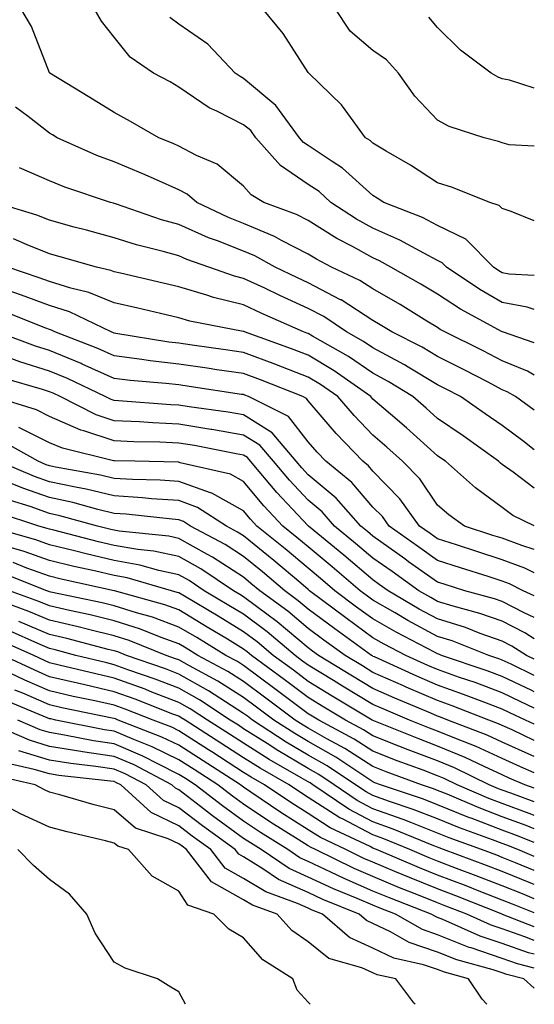
# Model space of a CAD drawing. Units: inches. Extents: x 1029203 to 1031843, y 7221338 to 7223978.
# Drawn here: x 1031763 to 1031843, y 7221338 to 7221490 of the extents above; entities that cross this region are included whole.
import ezdxf

# ---------------------------------------------------------------- set-up
doc = ezdxf.new("R2010")
doc.units = ezdxf.units.IN
doc.header["$MEASUREMENT"] = 0
doc.layers.add('Contour_10297221', color=7, linetype='Continuous', true_color=0x3d7b33)

msp = doc.modelspace()

# ---------------------------------------------------------------- linework, layer by layer
at = {"layer": 'Contour_10297221'}
for points in [[(1031843, 7221440.21, 2990), (1031838.09, 7221441.92, 2990), (1031838.05, 7221441.92, 2990), (1031838.05, 7221441.94, 2990), (1031838.03, 7221441.94, 2990), (1031831.59, 7221445.46, 2990), (1031828.05, 7221447.74, 2990), (1031825.45, 7221449.32, 2990), (1031820.82, 7221451.92, 2990), (1031819.05, 7221452.92, 2990), (1031818.05, 7221453.35, 2990), (1031814.87, 7221455.1, 2990), (1031812.48, 7221456.35, 2990), (1031808.05, 7221459.15, 2990), (1031806.21, 7221460.08, 2990), (1031801.17, 7221461.92, 2990), (1031799.22, 7221463.09, 2990), (1031798.05, 7221464.46, 2990), (1031793.95, 7221467.82, 2990), (1031790.78, 7221469.19, 2990), (1031788.05, 7221470.63, 2990), (1031787.15, 7221471.02, 2990), (1031784.94, 7221471.92, 2990), (1031780.57, 7221474.44, 2990), (1031778.05, 7221475.83, 2990), (1031774.26, 7221478.13, 2990), (1031768.09, 7221481.92, 2990), (1031768.07, 7221481.94, 2990), (1031768.05, 7221481.98, 2990), (1031765.24, 7221489.11, 2990), (1031763.62, 7221491.92, 2990)], [(1031843, 7221445.36, 2989), (1031841.9, 7221445.77, 2989), (1031838.05, 7221446.49, 2989), (1031834.59, 7221448.46, 2989), (1031829.44, 7221451.92, 2989), (1031828.75, 7221452.62, 2989), (1031828.05, 7221452.96, 2989), (1031825.9, 7221454.07, 2989), (1031822.23, 7221456.1, 2989), (1031818.05, 7221457.94, 2989), (1031815.49, 7221459.36, 2989), (1031811.55, 7221461.92, 2989), (1031809.73, 7221463.6, 2989), (1031808.05, 7221464.71, 2989), (1031803.75, 7221467.62, 2989), (1031799.96, 7221471.92, 2989), (1031799.16, 7221473.03, 2989), (1031798.05, 7221473.95, 2989), (1031793.93, 7221476.04, 2989), (1031792.7, 7221476.57, 2989), (1031788.05, 7221479.77, 2989), (1031786.68, 7221480.55, 2989), (1031784.1, 7221481.92, 2989), (1031780.51, 7221484.38, 2989), (1031778.05, 7221487.47, 2989), (1031776.08, 7221489.95, 2989), (1031774.94, 7221491.92, 2989)], [(1031843, 7221450.63, 2988), (1031839.1, 7221450.87, 2988), (1031838.05, 7221451.06, 2988), (1031837.5, 7221451.37, 2988), (1031836.68, 7221451.92, 2988), (1031832.39, 7221456.26, 2988), (1031828.05, 7221458.38, 2988), (1031825.73, 7221459.6, 2988), (1031819.75, 7221461.92, 2988), (1031818.71, 7221462.58, 2988), (1031818.05, 7221462.99, 2988), (1031813.36, 7221467.23, 2988), (1031811.72, 7221468.25, 2988), (1031808.05, 7221470.71, 2988), (1031807.33, 7221471.2, 2988), (1031806.68, 7221471.92, 2988), (1031803.03, 7221476.9, 2988), (1031798.05, 7221481.1, 2988), (1031797.5, 7221481.37, 2988), (1031796.76, 7221481.92, 2988), (1031792.52, 7221486.39, 2988), (1031788.05, 7221489.5, 2988), (1031786.66, 7221490.53, 2988)], [(1031843, 7221459.07, 2987), (1031839.42, 7221460.55, 2987), (1031838.05, 7221460.98, 2987), (1031837.58, 7221461.45, 2987), (1031836.1, 7221461.92, 2987), (1031830.37, 7221464.24, 2987), (1031828.05, 7221464.97, 2987), (1031823.83, 7221467.7, 2987), (1031820.1, 7221469.87, 2987), (1031818.05, 7221471.1, 2987), (1031817.62, 7221471.49, 2987), (1031816.92, 7221471.92, 2987), (1031813.73, 7221476.24, 2987), (1031813.17, 7221477.04, 2987), (1031808.13, 7221481.92, 2987), (1031808.05, 7221482, 2987), (1031804.16, 7221488.03, 2987), (1031800.98, 7221491.92, 2987)], [(1031843, 7221470.65, 2986), (1031839.12, 7221470.85, 2986), (1031838.05, 7221471.12, 2986), (1031837.46, 7221471.33, 2986), (1031835.24, 7221471.92, 2986), (1031829.81, 7221473.68, 2986), (1031828.05, 7221474.62, 2986), (1031824.5, 7221478.37, 2986), (1031822, 7221481.92, 2986), (1031820.12, 7221483.99, 2986), (1031818.05, 7221485.42, 2986), (1031814.55, 7221488.42, 2986), (1031812.21, 7221491.92, 2986)], [(1031843, 7221479.6, 2985), (1031839.16, 7221480.81, 2985), (1031838.05, 7221481.02, 2985), (1031837.41, 7221481.28, 2985), (1031836.35, 7221481.92, 2985), (1031831.6, 7221485.47, 2985), (1031828.05, 7221488.99, 2985), (1031826.68, 7221490.55, 2985)], [(1031843, 7221435.22, 2991), (1031841.96, 7221435.83, 2991), (1031838.05, 7221437.47, 2991), (1031835.1, 7221438.97, 2991), (1031829.18, 7221441.92, 2991), (1031828.44, 7221442.31, 2991), (1031828.05, 7221442.58, 2991), (1031826.37, 7221443.6, 2991), (1031822.27, 7221446.14, 2991), (1031818.05, 7221448.56, 2991), (1031816, 7221449.87, 2991), (1031811.66, 7221451.92, 2991), (1031809.3, 7221453.17, 2991), (1031808.05, 7221453.95, 2991), (1031803.91, 7221456.06, 2991), (1031802.82, 7221456.69, 2991), (1031798.05, 7221458.68, 2991), (1031795.73, 7221459.6, 2991), (1031790.82, 7221461.92, 2991), (1031789.32, 7221463.19, 2991), (1031788.05, 7221463.87, 2991), (1031784.57, 7221465.4, 2991), (1031782.46, 7221466.33, 2991), (1031778.05, 7221468.19, 2991), (1031775.34, 7221469.21, 2991), (1031769.24, 7221471.92, 2991), (1031768.5, 7221472.37, 2991), (1031768.05, 7221472.64, 2991), (1031764.75, 7221475.22, 2991), (1031762.76, 7221476.63, 2991)], [(1031843, 7221429.84, 2992), (1031840.1, 7221431.92, 2992), (1031838.81, 7221432.68, 2992), (1031838.05, 7221432.99, 2992), (1031835.84, 7221434.13, 2992), (1031832.17, 7221436.04, 2992), (1031828.05, 7221438.11, 2992), (1031825.67, 7221439.54, 2992), (1031820.96, 7221441.92, 2992), (1031819.16, 7221443.03, 2992), (1031818.05, 7221443.68, 2992), (1031813.11, 7221446.86, 2992), (1031813.03, 7221446.9, 2992), (1031808.05, 7221449.52, 2992), (1031806.39, 7221450.26, 2992), (1031802.91, 7221451.92, 2992), (1031799.79, 7221453.66, 2992), (1031798.05, 7221454.4, 2992), (1031793.99, 7221455.98, 2992), (1031792.6, 7221456.47, 2992), (1031788.05, 7221458.5, 2992), (1031785.37, 7221459.24, 2992), (1031778.26, 7221461.71, 2992), (1031778.05, 7221461.76, 2992), (1031777.93, 7221461.8, 2992), (1031777.48, 7221461.92, 2992), (1031770.43, 7221464.3, 2992), (1031768.05, 7221465.28, 2992), (1031763.42, 7221467.29, 2992)], [(1031843, 7221423.67, 2993), (1031841.23, 7221425.1, 2993), (1031838.05, 7221427.43, 2993), (1031835.41, 7221429.28, 2993), (1031831.59, 7221431.92, 2993), (1031829.26, 7221433.13, 2993), (1031828.05, 7221433.74, 2993), (1031823.5, 7221436.47, 2993), (1031822.95, 7221436.82, 2993), (1031818.05, 7221439.44, 2993), (1031816.57, 7221440.44, 2993), (1031813.95, 7221441.92, 2993), (1031810.43, 7221444.3, 2993), (1031808.05, 7221445.55, 2993), (1031803.66, 7221447.53, 2993), (1031801.31, 7221448.66, 2993), (1031798.05, 7221450.18, 2993), (1031796.66, 7221450.53, 2993), (1031792.68, 7221451.92, 2993), (1031789.26, 7221453.13, 2993), (1031788.05, 7221453.68, 2993), (1031785.61, 7221454.36, 2993), (1031781.51, 7221455.38, 2993), (1031778.05, 7221456.45, 2993), (1031773.77, 7221457.64, 2993), (1031771.84, 7221458.13, 2993), (1031768.05, 7221459.17, 2993), (1031766.08, 7221459.95, 2993), (1031759.59, 7221461.92, 2993)], [(1031843, 7221417.75, 2994), (1031839.73, 7221420.24, 2994), (1031838.05, 7221421.45, 2994), (1031837.78, 7221421.65, 2994), (1031837.48, 7221421.92, 2994), (1031831.98, 7221425.85, 2994), (1031828.05, 7221428.56, 2994), (1031826.27, 7221430.14, 2994), (1031824.2, 7221431.92, 2994), (1031820.41, 7221434.28, 2994), (1031818.05, 7221435.55, 2994), (1031814.26, 7221438.13, 2994), (1031808.69, 7221441.28, 2994), (1031808.05, 7221441.67, 2994), (1031807.85, 7221441.72, 2994), (1031807.33, 7221441.92, 2994), (1031800.88, 7221444.75, 2994), (1031798.05, 7221446.08, 2994), (1031793.38, 7221447.25, 2994), (1031792.35, 7221447.62, 2994), (1031788.05, 7221448.87, 2994), (1031785.59, 7221449.46, 2994), (1031778.99, 7221450.98, 2994), (1031778.05, 7221451.2, 2994), (1031777.54, 7221451.41, 2994), (1031775.32, 7221451.92, 2994), (1031769.67, 7221453.54, 2994), (1031768.05, 7221453.99, 2994), (1031764.59, 7221455.38, 2994), (1031762.46, 7221456.33, 2994)], [(1031843, 7221411.93, 2995), (1031839.69, 7221413.56, 2995), (1031838.05, 7221414.77, 2995), (1031833.93, 7221417.8, 2995), (1031829.28, 7221421.92, 2995), (1031828.56, 7221422.43, 2995), (1031828.05, 7221422.78, 2995), (1031823.23, 7221427.1, 2995), (1031820.75, 7221429.22, 2995), (1031818.05, 7221431.55, 2995), (1031817.87, 7221431.74, 2995), (1031817.72, 7221431.92, 2995), (1031812.05, 7221435.92, 2995), (1031808.05, 7221438.31, 2995), (1031805.43, 7221439.3, 2995), (1031798.19, 7221441.92, 2995), (1031798.09, 7221441.96, 2995), (1031798.05, 7221441.98, 2995), (1031797.97, 7221442, 2995), (1031789.73, 7221443.6, 2995), (1031788.05, 7221444.11, 2995), (1031785.2, 7221444.77, 2995), (1031781.7, 7221445.57, 2995), (1031778.05, 7221446.43, 2995), (1031774.14, 7221448.01, 2995), (1031771.31, 7221448.66, 2995), (1031768.05, 7221449.69, 2995), (1031766.43, 7221450.3, 2995), (1031761.57, 7221451.92, 2995)], [(1031843, 7221408.29, 2996), (1031841.08, 7221408.89, 2996), (1031838.05, 7221410.03, 2996), (1031836.6, 7221410.47, 2996), (1031832.21, 7221411.92, 2996), (1031829.79, 7221413.66, 2996), (1031828.05, 7221415.16, 2996), (1031825.32, 7221419.19, 2996), (1031822.64, 7221421.92, 2996), (1031820.22, 7221424.09, 2996), (1031818.05, 7221425.96, 2996), (1031815.12, 7221428.99, 2996), (1031812.62, 7221431.92, 2996), (1031809.94, 7221433.81, 2996), (1031808.05, 7221434.93, 2996), (1031803.15, 7221436.82, 2996), (1031803.01, 7221436.88, 2996), (1031798.05, 7221438.72, 2996), (1031795.26, 7221439.13, 2996), (1031790.1, 7221439.87, 2996), (1031788.05, 7221440.16, 2996), (1031786.49, 7221440.36, 2996), (1031778.28, 7221441.69, 2996), (1031778.05, 7221441.72, 2996), (1031777.91, 7221441.78, 2996), (1031777.56, 7221441.92, 2996), (1031771.14, 7221445.01, 2996), (1031768.05, 7221445.98, 2996), (1031763.73, 7221447.6, 2996), (1031761.66, 7221448.31, 2996)], [(1031843, 7221404.67, 2997), (1031841.55, 7221405.42, 2997), (1031838.05, 7221406.72, 2997), (1031834.1, 7221407.97, 2997), (1031830.96, 7221409.01, 2997), (1031828.05, 7221409.95, 2997), (1031826.9, 7221410.77, 2997), (1031825.26, 7221411.92, 2997), (1031822.23, 7221416.1, 2997), (1031818.05, 7221420.38, 2997), (1031817.35, 7221421.22, 2997), (1031816.47, 7221421.92, 2997), (1031812.35, 7221426.22, 2997), (1031808.05, 7221431.28, 2997), (1031807.76, 7221431.63, 2997), (1031807.19, 7221431.92, 2997), (1031800.65, 7221434.52, 2997), (1031798.05, 7221435.47, 2997), (1031793.89, 7221436.08, 2997), (1031792.42, 7221436.3, 2997), (1031788.05, 7221436.94, 2997), (1031783.6, 7221437.47, 2997), (1031782.29, 7221437.68, 2997), (1031778.05, 7221438.23, 2997), (1031775.51, 7221439.38, 2997), (1031768.87, 7221441.92, 2997), (1031768.32, 7221442.19, 2997), (1031768.05, 7221442.27, 2997), (1031767.48, 7221442.49, 2997), (1031761.14, 7221445.01, 2997)], [(1031843, 7221401.11, 2998), (1031841.29, 7221401.92, 2998), (1031839.14, 7221403.01, 2998), (1031838.05, 7221403.42, 2998), (1031835.84, 7221404.13, 2998), (1031831.59, 7221405.46, 2998), (1031828.05, 7221406.59, 2998), (1031824.92, 7221408.8, 2998), (1031820.55, 7221411.92, 2998), (1031819.5, 7221413.37, 2998), (1031818.05, 7221414.85, 2998), (1031814.79, 7221418.66, 2998), (1031810.76, 7221421.92, 2998), (1031809.44, 7221423.31, 2998), (1031808.05, 7221424.93, 2998), (1031804.98, 7221428.85, 2998), (1031798.83, 7221431.92, 2998), (1031798.26, 7221432.13, 2998), (1031798.05, 7221432.23, 2998), (1031797.7, 7221432.27, 2998), (1031789.61, 7221433.48, 2998), (1031788.05, 7221433.72, 2998), (1031786.02, 7221433.95, 2998), (1031780.53, 7221434.4, 2998), (1031778.05, 7221434.73, 2998), (1031773.09, 7221436.96, 2998), (1031772.95, 7221437.02, 2998), (1031768.05, 7221439.03, 2998), (1031765.86, 7221439.73, 2998), (1031759.91, 7221441.92, 2998)], [(1031843, 7221397.78, 2999), (1031841.45, 7221398.52, 2999), (1031838.05, 7221400.26, 2999), (1031836.82, 7221400.69, 2999), (1031832.25, 7221401.92, 2999), (1031829.05, 7221402.92, 2999), (1031828.05, 7221403.23, 2999), (1031823.56, 7221406.41, 2999), (1031822.97, 7221406.84, 2999), (1031818.05, 7221410.34, 2999), (1031817.19, 7221411.06, 2999), (1031816.16, 7221411.92, 2999), (1031812.37, 7221416.24, 2999), (1031808.05, 7221419.85, 2999), (1031807.03, 7221420.9, 2999), (1031806.19, 7221421.92, 2999), (1031802.46, 7221426.33, 2999), (1031798.05, 7221429.11, 2999), (1031795.65, 7221429.52, 2999), (1031789.61, 7221430.36, 2999), (1031788.05, 7221430.61, 2999), (1031786.8, 7221430.67, 2999), (1031778.69, 7221431.28, 2999), (1031778.05, 7221431.3, 2999), (1031777.58, 7221431.45, 2999), (1031776.66, 7221431.92, 2999), (1031770.84, 7221434.71, 2999), (1031768.05, 7221435.85, 2999), (1031763.44, 7221437.31, 2999), (1031762.21, 7221437.76, 2999)], [(1031843, 7221394.46, 3000), (1031841.53, 7221395.4, 3000), (1031838.05, 7221397.19, 3000), (1031834.55, 7221398.42, 3000), (1031830.43, 7221399.54, 3000), (1031828.05, 7221400.28, 3000), (1031826.98, 7221400.85, 3000), (1031825.16, 7221401.92, 3000), (1031821, 7221404.87, 3000), (1031818.05, 7221406.96, 3000), (1031815.37, 7221409.24, 3000), (1031812.11, 7221411.92, 3000), (1031810.22, 7221414.09, 3000), (1031808.05, 7221415.9, 3000), (1031805.12, 7221418.99, 3000), (1031802.66, 7221421.92, 3000), (1031800.55, 7221424.42, 3000), (1031798.05, 7221425.98, 3000), (1031793.13, 7221426.84, 3000), (1031792.99, 7221426.86, 3000), (1031788.05, 7221427.66, 3000), (1031783.99, 7221427.86, 3000), (1031781.96, 7221428.01, 3000), (1031778.05, 7221428.19, 3000), (1031775.26, 7221429.13, 3000), (1031769.69, 7221431.92, 3000), (1031768.58, 7221432.45, 3000), (1031768.05, 7221432.66, 3000), (1031766.96, 7221433.01, 3000), (1031760.9, 7221434.77, 3000)], [(1031843, 7221391.34, 3001), (1031841.78, 7221391.92, 3001), (1031839.5, 7221393.37, 3001), (1031838.05, 7221394.13, 3001), (1031834.65, 7221395.32, 3001), (1031832.35, 7221396.22, 3001), (1031828.05, 7221397.56, 3001), (1031825.22, 7221399.09, 3001), (1031820.39, 7221401.92, 3001), (1031819.03, 7221402.9, 3001), (1031818.05, 7221403.58, 3001), (1031813.54, 7221407.41, 3001), (1031808.09, 7221411.92, 3001), (1031808.05, 7221411.96, 3001), (1031803.21, 7221417.08, 3001), (1031799.14, 7221421.92, 3001), (1031798.64, 7221422.51, 3001), (1031798.05, 7221422.88, 3001), (1031796.9, 7221423.07, 3001), (1031790.47, 7221424.34, 3001), (1031788.05, 7221424.73, 3001), (1031785.1, 7221424.87, 3001), (1031781.08, 7221424.95, 3001), (1031778.05, 7221425.08, 3001), (1031773.32, 7221426.65, 3001), (1031772.89, 7221426.76, 3001), (1031768.05, 7221428.83, 3001), (1031766, 7221429.87, 3001), (1031759.32, 7221431.92, 3001)], [(1031843, 7221388.83, 3002), (1031839.42, 7221390.55, 3002), (1031838.05, 7221391.2, 3002), (1031837.52, 7221391.39, 3002), (1031835.98, 7221391.92, 3002), (1031830.3, 7221394.17, 3002), (1031828.05, 7221394.85, 3002), (1031823.46, 7221397.33, 3002), (1031821.49, 7221398.48, 3002), (1031818.05, 7221400.46, 3002), (1031817.19, 7221401.06, 3002), (1031816.08, 7221401.92, 3002), (1031811.74, 7221405.61, 3002), (1031808.05, 7221408.68, 3002), (1031806.27, 7221410.14, 3002), (1031804.1, 7221411.92, 3002), (1031801.16, 7221415.03, 3002), (1031798.05, 7221418.8, 3002), (1031796.04, 7221419.91, 3002), (1031788.26, 7221421.71, 3002), (1031788.05, 7221421.78, 3002), (1031787.91, 7221421.78, 3002), (1031781.23, 7221421.92, 3002), (1031778.11, 7221421.98, 3002), (1031778.05, 7221421.98, 3002), (1031777.95, 7221422.02, 3002), (1031770.06, 7221423.93, 3002), (1031768.05, 7221424.79, 3002), (1031763.3, 7221427.17, 3002)], [(1031843, 7221386.31, 3003), (1031842.62, 7221386.49, 3003), (1031838.05, 7221388.68, 3003), (1031835.69, 7221389.56, 3003), (1031828.67, 7221391.92, 3003), (1031828.23, 7221392.1, 3003), (1031828.05, 7221392.15, 3003), (1031827.56, 7221392.41, 3003), (1031821.62, 7221395.49, 3003), (1031818.05, 7221397.56, 3003), (1031815.51, 7221399.38, 3003), (1031812.17, 7221401.92, 3003), (1031809.94, 7221403.81, 3003), (1031808.05, 7221405.4, 3003), (1031804.5, 7221408.37, 3003), (1031800.12, 7221411.92, 3003), (1031799.12, 7221412.99, 3003), (1031798.05, 7221414.28, 3003), (1031793.13, 7221417, 3003), (1031792.93, 7221417.04, 3003), (1031788.05, 7221418.81, 3003), (1031785.14, 7221419.01, 3003), (1031780.86, 7221419.11, 3003), (1031778.05, 7221419.28, 3003), (1031775.92, 7221419.79, 3003), (1031768.95, 7221421.02, 3003), (1031768.05, 7221421.22, 3003), (1031767.52, 7221421.39, 3003), (1031766.27, 7221421.92, 3003), (1031761.02, 7221424.89, 3003)], [(1031843, 7221383.78, 3004), (1031840.9, 7221384.77, 3004), (1031838.05, 7221386.16, 3004), (1031833.85, 7221387.72, 3004), (1031831.45, 7221388.52, 3004), (1031828.05, 7221389.73, 3004), (1031826.51, 7221390.38, 3004), (1031823.13, 7221391.92, 3004), (1031819.79, 7221393.66, 3004), (1031818.05, 7221394.65, 3004), (1031813.85, 7221397.72, 3004), (1031808.26, 7221401.92, 3004), (1031808.15, 7221402.02, 3004), (1031808.05, 7221402.12, 3004), (1031806.9, 7221403.07, 3004), (1031802.72, 7221406.59, 3004), (1031798.05, 7221410.4, 3004), (1031797.11, 7221410.98, 3004), (1031795.39, 7221411.92, 3004), (1031790.92, 7221414.79, 3004), (1031788.05, 7221415.85, 3004), (1031783.83, 7221416.14, 3004), (1031782.42, 7221416.3, 3004), (1031778.05, 7221416.57, 3004), (1031773.73, 7221417.6, 3004), (1031772.07, 7221417.9, 3004), (1031768.05, 7221418.76, 3004), (1031765.71, 7221419.58, 3004), (1031760.08, 7221421.92, 3004)], [(1031843, 7221381.28, 3005), (1031841.62, 7221381.92, 3005), (1031839.2, 7221383.07, 3005), (1031838.05, 7221383.62, 3005), (1031835.34, 7221384.63, 3005), (1031832.03, 7221385.9, 3005), (1031828.05, 7221387.33, 3005), (1031824.83, 7221388.7, 3005), (1031818.28, 7221391.69, 3005), (1031818.05, 7221391.78, 3005), (1031817.97, 7221391.84, 3005), (1031817.84, 7221391.92, 3005), (1031812.15, 7221396.02, 3005), (1031808.05, 7221399.09, 3005), (1031806.51, 7221400.38, 3005), (1031804.42, 7221401.92, 3005), (1031800.96, 7221404.83, 3005), (1031798.05, 7221407.19, 3005), (1031795.18, 7221409.05, 3005), (1031789.85, 7221411.92, 3005), (1031788.75, 7221412.62, 3005), (1031788.05, 7221412.88, 3005), (1031787.01, 7221412.96, 3005), (1031779.89, 7221413.76, 3005), (1031778.05, 7221413.87, 3005), (1031775.49, 7221414.48, 3005), (1031771.66, 7221415.53, 3005), (1031768.05, 7221416.31, 3005), (1031763.91, 7221417.78, 3005), (1031761, 7221418.97, 3005)], [(1031843, 7221378.78, 3006), (1031839.57, 7221380.4, 3006), (1031838.05, 7221381.08, 3006), (1031837.48, 7221381.35, 3006), (1031835.98, 7221381.92, 3006), (1031830.28, 7221384.15, 3006), (1031828.05, 7221384.93, 3006), (1031823.17, 7221387.04, 3006), (1031822.76, 7221387.21, 3006), (1031818.05, 7221389.3, 3006), (1031816.43, 7221390.3, 3006), (1031813.73, 7221391.92, 3006), (1031810.43, 7221394.3, 3006), (1031808.05, 7221396.1, 3006), (1031804.87, 7221398.74, 3006), (1031800.55, 7221401.92, 3006), (1031799.18, 7221403.05, 3006), (1031798.05, 7221403.99, 3006), (1031793.23, 7221407.1, 3006), (1031792.46, 7221407.51, 3006), (1031788.05, 7221410.01, 3006), (1031786.49, 7221410.36, 3006), (1031778.83, 7221411.14, 3006), (1031778.05, 7221411.28, 3006), (1031777.52, 7221411.39, 3006), (1031775.47, 7221411.92, 3006), (1031769.65, 7221413.52, 3006), (1031768.05, 7221413.85, 3006), (1031765.04, 7221414.93, 3006), (1031762.01, 7221415.88, 3006)], [(1031843, 7221376.3, 3007), (1031842.6, 7221376.47, 3007), (1031838.05, 7221378.54, 3007), (1031835.73, 7221379.6, 3007), (1031829.65, 7221381.92, 3007), (1031828.5, 7221382.37, 3007), (1031828.05, 7221382.53, 3007), (1031826.98, 7221382.99, 3007), (1031821.45, 7221385.32, 3007), (1031818.05, 7221386.82, 3007), (1031814.87, 7221388.74, 3007), (1031809.65, 7221391.92, 3007), (1031808.71, 7221392.58, 3007), (1031808.05, 7221393.09, 3007), (1031803.25, 7221397.12, 3007), (1031801.84, 7221398.13, 3007), (1031798.05, 7221400.96, 3007), (1031797.46, 7221401.33, 3007), (1031796.47, 7221401.92, 3007), (1031791.41, 7221405.28, 3007), (1031788.05, 7221407.19, 3007), (1031784.16, 7221408.03, 3007), (1031781.68, 7221408.29, 3007), (1031778.05, 7221408.93, 3007), (1031775.63, 7221409.5, 3007), (1031768.71, 7221411.26, 3007), (1031768.05, 7221411.41, 3007), (1031767.68, 7221411.55, 3007), (1031766.41, 7221411.92, 3007), (1031760.08, 7221413.95, 3007)], [(1031843, 7221373.8, 3008), (1031840.84, 7221374.71, 3008), (1031838.05, 7221375.98, 3008), (1031833.99, 7221377.86, 3008), (1031830.96, 7221379.01, 3008), (1031828.05, 7221380.2, 3008), (1031826.8, 7221380.67, 3008), (1031823.71, 7221381.92, 3008), (1031819.73, 7221383.6, 3008), (1031818.05, 7221384.34, 3008), (1031813.32, 7221387.19, 3008), (1031811.94, 7221388.03, 3008), (1031808.05, 7221390.4, 3008), (1031807.17, 7221391.04, 3008), (1031806, 7221391.92, 3008), (1031801.68, 7221395.55, 3008), (1031798.05, 7221398.29, 3008), (1031795.78, 7221399.65, 3008), (1031791.96, 7221401.92, 3008), (1031789.61, 7221403.48, 3008), (1031788.05, 7221404.36, 3008), (1031784.92, 7221405.05, 3008), (1031782.01, 7221405.88, 3008), (1031778.05, 7221406.61, 3008), (1031773.73, 7221407.6, 3008), (1031771.9, 7221408.07, 3008), (1031768.05, 7221408.99, 3008), (1031765.9, 7221409.77, 3008), (1031758.44, 7221411.92, 3008)], [(1031843, 7221371.4, 3009), (1031841.55, 7221371.92, 3009), (1031839.1, 7221372.97, 3009), (1031838.05, 7221373.44, 3009), (1031835.24, 7221374.73, 3009), (1031832.29, 7221376.16, 3009), (1031828.05, 7221377.92, 3009), (1031825.14, 7221379.01, 3009), (1031818.17, 7221381.8, 3009), (1031817.93, 7221381.92, 3009), (1031811.76, 7221385.63, 3009), (1031808.05, 7221387.9, 3009), (1031805.75, 7221389.62, 3009), (1031802.64, 7221391.92, 3009), (1031800.14, 7221394.01, 3009), (1031798.05, 7221395.59, 3009), (1031794.12, 7221397.99, 3009), (1031788.91, 7221401.06, 3009), (1031788.05, 7221401.57, 3009), (1031787.8, 7221401.67, 3009), (1031786.88, 7221401.92, 3009), (1031780.04, 7221403.91, 3009), (1031778.05, 7221404.26, 3009), (1031775, 7221404.97, 3009), (1031771.8, 7221405.67, 3009), (1031768.05, 7221406.57, 3009), (1031764.12, 7221407.99, 3009), (1031761.1, 7221408.87, 3009)], [(1031843, 7221369.3, 3010), (1031839.36, 7221370.61, 3010), (1031838.05, 7221371.1, 3010), (1031837.44, 7221371.31, 3010), (1031836.04, 7221371.92, 3010), (1031830.67, 7221374.54, 3010), (1031828.05, 7221375.61, 3010), (1031823.48, 7221377.35, 3010), (1031822.05, 7221377.92, 3010), (1031818.05, 7221379.48, 3010), (1031816.57, 7221380.44, 3010), (1031813.81, 7221381.92, 3010), (1031810.22, 7221384.09, 3010), (1031808.05, 7221385.4, 3010), (1031804.32, 7221388.19, 3010), (1031799.26, 7221391.92, 3010), (1031798.62, 7221392.49, 3010), (1031798.05, 7221392.9, 3010), (1031795.55, 7221394.42, 3010), (1031792.44, 7221396.31, 3010), (1031788.05, 7221398.95, 3010), (1031785.86, 7221399.73, 3010), (1031778.07, 7221401.92, 3010), (1031778.05, 7221401.92, 3010), (1031769.85, 7221403.72, 3010), (1031768.05, 7221404.17, 3010), (1031764.55, 7221405.42, 3010), (1031762.41, 7221406.28, 3010)], [(1031843, 7221367.2, 3011), (1031842.64, 7221367.33, 3011), (1031838.05, 7221369.03, 3011), (1031835.96, 7221369.83, 3011), (1031831.08, 7221371.92, 3011), (1031829.05, 7221372.92, 3011), (1031828.05, 7221373.31, 3011), (1031825.8, 7221374.17, 3011), (1031821.78, 7221375.65, 3011), (1031818.05, 7221377.12, 3011), (1031815.12, 7221378.99, 3011), (1031809.67, 7221381.92, 3011), (1031808.66, 7221382.53, 3011), (1031808.05, 7221382.9, 3011), (1031802.89, 7221386.76, 3011), (1031798.05, 7221390.34, 3011), (1031797.09, 7221390.96, 3011), (1031795.3, 7221391.92, 3011), (1031790.8, 7221394.67, 3011), (1031788.05, 7221396.31, 3011), (1031783.95, 7221397.82, 3011), (1031781.47, 7221398.5, 3011), (1031778.05, 7221399.6, 3011), (1031776.19, 7221400.06, 3011), (1031768.26, 7221401.71, 3011), (1031768.05, 7221401.74, 3011), (1031767.93, 7221401.8, 3011), (1031767.62, 7221401.92, 3011), (1031760.76, 7221404.63, 3011)], [(1031843, 7221363.01, 3013), (1031840.24, 7221364.11, 3013), (1031838.05, 7221364.91, 3013), (1031833.21, 7221366.76, 3013), (1031832.97, 7221366.84, 3013), (1031828.05, 7221368.85, 3013), (1031825.84, 7221369.71, 3013), (1031819.24, 7221371.92, 3013), (1031818.36, 7221372.23, 3013), (1031818.05, 7221372.37, 3013), (1031816.78, 7221373.19, 3013), (1031812.31, 7221376.18, 3013), (1031808.05, 7221378.6, 3013), (1031805.96, 7221379.83, 3013), (1031802.72, 7221381.92, 3013), (1031800.06, 7221383.93, 3013), (1031798.05, 7221385.4, 3013), (1031794.07, 7221387.94, 3013), (1031789.67, 7221390.3, 3013), (1031788.05, 7221391.22, 3013), (1031787.54, 7221391.41, 3013), (1031786.06, 7221391.92, 3013), (1031780.35, 7221394.22, 3013), (1031778.05, 7221394.97, 3013), (1031774.05, 7221395.92, 3013), (1031772.48, 7221396.35, 3013), (1031768.05, 7221397.37, 3013), (1031764.85, 7221398.72, 3013), (1031759.2, 7221400.77, 3013)], [(1031843, 7221365.11, 3012), (1031841.74, 7221365.61, 3012), (1031838.05, 7221366.98, 3012), (1031834.48, 7221368.35, 3012), (1031829.51, 7221370.46, 3012), (1031828.05, 7221371.06, 3012), (1031827.42, 7221371.3, 3012), (1031825.57, 7221371.92, 3012), (1031820.08, 7221373.95, 3012), (1031818.05, 7221374.73, 3012), (1031813.69, 7221377.56, 3012), (1031810.94, 7221379.03, 3012), (1031808.05, 7221380.67, 3012), (1031807.25, 7221381.12, 3012), (1031806.04, 7221381.92, 3012), (1031801.47, 7221385.34, 3012), (1031798.05, 7221387.88, 3012), (1031795.59, 7221389.46, 3012), (1031790.96, 7221391.92, 3012), (1031789.16, 7221393.03, 3012), (1031788.05, 7221393.7, 3012), (1031785.28, 7221394.69, 3012), (1031782.11, 7221395.98, 3012), (1031778.05, 7221397.29, 3012), (1031774.32, 7221398.19, 3012), (1031771.12, 7221398.85, 3012), (1031768.05, 7221399.56, 3012), (1031766.39, 7221400.26, 3012), (1031761.84, 7221401.92, 3012)], [(1031843, 7221360.86, 3014), (1031840.43, 7221361.92, 3014), (1031838.73, 7221362.6, 3014), (1031838.05, 7221362.86, 3014), (1031836.55, 7221363.42, 3014), (1031831.41, 7221365.28, 3014), (1031828.05, 7221366.67, 3014), (1031824.26, 7221368.13, 3014), (1031820.63, 7221369.34, 3014), (1031818.05, 7221370.28, 3014), (1031816.98, 7221370.85, 3014), (1031815.37, 7221371.92, 3014), (1031810.98, 7221374.85, 3014), (1031808.05, 7221376.51, 3014), (1031804.65, 7221378.52, 3014), (1031799.42, 7221381.92, 3014), (1031798.64, 7221382.51, 3014), (1031798.05, 7221382.94, 3014), (1031795.24, 7221384.73, 3014), (1031792.6, 7221386.47, 3014), (1031788.05, 7221389.03, 3014), (1031785.96, 7221389.83, 3014), (1031779.94, 7221391.92, 3014), (1031778.6, 7221392.47, 3014), (1031778.05, 7221392.64, 3014), (1031777.11, 7221392.86, 3014), (1031770.69, 7221394.56, 3014), (1031768.05, 7221395.16, 3014), (1031763.3, 7221397.17, 3014)], [(1031843, 7221358.68, 3015), (1031840.1, 7221359.87, 3015), (1031838.05, 7221360.71, 3015), (1031837.19, 7221361.06, 3015), (1031834.83, 7221361.92, 3015), (1031829.85, 7221363.72, 3015), (1031828.05, 7221364.46, 3015), (1031823.89, 7221366.08, 3015), (1031822.7, 7221366.57, 3015), (1031818.05, 7221368.23, 3015), (1031815.63, 7221369.5, 3015), (1031812.07, 7221371.92, 3015), (1031809.67, 7221373.54, 3015), (1031808.05, 7221374.44, 3015), (1031803.34, 7221377.21, 3015), (1031801.68, 7221378.29, 3015), (1031798.05, 7221380.59, 3015), (1031797.25, 7221381.12, 3015), (1031795.98, 7221381.92, 3015), (1031791.21, 7221385.08, 3015), (1031788.05, 7221386.86, 3015), (1031784.38, 7221388.25, 3015), (1031780.32, 7221389.65, 3015), (1031778.05, 7221390.47, 3015), (1031776.88, 7221390.75, 3015), (1031772.13, 7221391.92, 3015), (1031768.91, 7221392.78, 3015), (1031768.05, 7221392.97, 3015), (1031766.23, 7221393.74, 3015), (1031761.84, 7221395.71, 3015)], [(1031843, 7221356.5, 3016), (1031842.74, 7221356.61, 3016), (1031838.05, 7221358.52, 3016), (1031835.59, 7221359.46, 3016), (1031828.97, 7221361.92, 3016), (1031828.3, 7221362.17, 3016), (1031828.05, 7221362.27, 3016), (1031827.48, 7221362.49, 3016), (1031821.19, 7221365.06, 3016), (1031818.05, 7221366.2, 3016), (1031814.3, 7221368.17, 3016), (1031808.77, 7221371.92, 3016), (1031808.34, 7221372.21, 3016), (1031808.05, 7221372.37, 3016), (1031806.96, 7221373.01, 3016), (1031801.98, 7221375.85, 3016), (1031798.05, 7221378.35, 3016), (1031795.88, 7221379.75, 3016), (1031792.48, 7221381.92, 3016), (1031789.81, 7221383.68, 3016), (1031788.05, 7221384.67, 3016), (1031783.62, 7221386.35, 3016), (1031782.82, 7221386.69, 3016), (1031778.05, 7221388.4, 3016), (1031775.18, 7221389.05, 3016), (1031769.53, 7221390.44, 3016), (1031768.05, 7221390.79, 3016), (1031767.25, 7221391.12, 3016), (1031765.59, 7221391.92, 3016), (1031760.37, 7221394.24, 3016)], [(1031843, 7221354.31, 3017), (1031841.17, 7221355.05, 3017), (1031838.05, 7221356.31, 3017), (1031834.01, 7221357.88, 3017), (1031830.96, 7221359.01, 3017), (1031828.05, 7221360.1, 3017), (1031826.76, 7221360.63, 3017), (1031823.73, 7221361.92, 3017), (1031819.71, 7221363.58, 3017), (1031818.05, 7221364.17, 3017), (1031813.32, 7221366.65, 3017), (1031812.95, 7221366.82, 3017), (1031808.05, 7221369.97, 3017), (1031806.86, 7221370.73, 3017), (1031805.08, 7221371.92, 3017), (1031800.61, 7221374.48, 3017), (1031798.05, 7221376.1, 3017), (1031794.51, 7221378.38, 3017), (1031788.99, 7221381.92, 3017), (1031788.42, 7221382.29, 3017), (1031788.05, 7221382.51, 3017), (1031787.11, 7221382.86, 3017), (1031781.27, 7221385.14, 3017), (1031778.05, 7221386.31, 3017), (1031773.48, 7221387.35, 3017), (1031772.35, 7221387.62, 3017), (1031768.05, 7221388.62, 3017), (1031765.75, 7221389.62, 3017), (1031760.88, 7221391.92, 3017)], [(1031843, 7221352.12, 3018), (1031839.61, 7221353.48, 3018), (1031838.05, 7221354.11, 3018), (1031834.46, 7221355.51, 3018), (1031832.44, 7221356.31, 3018), (1031828.05, 7221357.97, 3018), (1031825.24, 7221359.11, 3018), (1031818.6, 7221361.92, 3018), (1031818.21, 7221362.08, 3018), (1031818.05, 7221362.13, 3018), (1031817.6, 7221362.37, 3018), (1031811.43, 7221365.3, 3018), (1031808.05, 7221367.49, 3018), (1031805.34, 7221369.21, 3018), (1031801.29, 7221371.92, 3018), (1031799.22, 7221373.09, 3018), (1031798.05, 7221373.85, 3018), (1031793.15, 7221377.02, 3018), (1031792.64, 7221377.33, 3018), (1031788.05, 7221380.28, 3018), (1031786.94, 7221380.81, 3018), (1031784.09, 7221381.92, 3018), (1031779.75, 7221383.62, 3018), (1031778.05, 7221384.24, 3018), (1031775.06, 7221384.91, 3018), (1031771.72, 7221385.59, 3018), (1031768.05, 7221386.45, 3018), (1031764.22, 7221388.09, 3018), (1031759.75, 7221390.22, 3018)], [(1031843, 7221349.98, 3019), (1031838.07, 7221351.9, 3019), (1031838.05, 7221351.92, 3019), (1031838.03, 7221351.92, 3019), (1031830.88, 7221354.75, 3019), (1031828.05, 7221355.83, 3019), (1031823.71, 7221357.58, 3019), (1031821.43, 7221358.54, 3019), (1031818.05, 7221359.95, 3019), (1031816.66, 7221360.53, 3019), (1031813.85, 7221361.92, 3019), (1031809.92, 7221363.8, 3019), (1031808.05, 7221364.99, 3019), (1031803.79, 7221367.66, 3019), (1031799.18, 7221370.79, 3019), (1031798.05, 7221371.55, 3019), (1031797.84, 7221371.71, 3019), (1031797.56, 7221371.92, 3019), (1031791.78, 7221375.65, 3019), (1031788.05, 7221378.03, 3019), (1031785.43, 7221379.3, 3019), (1031778.67, 7221381.92, 3019), (1031778.23, 7221382.1, 3019), (1031778.05, 7221382.15, 3019), (1031777.74, 7221382.23, 3019), (1031769.96, 7221383.83, 3019), (1031768.05, 7221384.28, 3019), (1031763.89, 7221386.08, 3019), (1031762.7, 7221386.57, 3019)], [(1031843, 7221347.86, 3020), (1031841.53, 7221348.44, 3020), (1031838.05, 7221349.65, 3020), (1031836.35, 7221350.22, 3020), (1031832.56, 7221351.92, 3020), (1031829.32, 7221353.19, 3020), (1031828.05, 7221353.68, 3020), (1031825.1, 7221354.87, 3020), (1031822.15, 7221356.02, 3020), (1031818.05, 7221357.74, 3020), (1031815.12, 7221358.99, 3020), (1031809.14, 7221361.92, 3020), (1031808.4, 7221362.27, 3020), (1031808.05, 7221362.51, 3020), (1031806.49, 7221363.48, 3020), (1031802.25, 7221366.12, 3020), (1031798.05, 7221368.91, 3020), (1031796.31, 7221370.18, 3020), (1031794.07, 7221371.92, 3020), (1031790.41, 7221374.28, 3020), (1031788.05, 7221375.79, 3020), (1031783.93, 7221377.8, 3020), (1031781.06, 7221378.91, 3020), (1031778.05, 7221380.2, 3020), (1031776.55, 7221380.42, 3020), (1031769.03, 7221381.92, 3020), (1031768.23, 7221382.1, 3020), (1031768.05, 7221382.13, 3020), (1031767.7, 7221382.27, 3020), (1031761.12, 7221384.99, 3020)], [(1031843, 7221343.61, 3022), (1031840.41, 7221344.28, 3022), (1031838.05, 7221345.1, 3022), (1031833.25, 7221346.72, 3022), (1031832.93, 7221346.8, 3022), (1031828.05, 7221348.76, 3022), (1031825.69, 7221349.56, 3022), (1031821.53, 7221351.92, 3022), (1031819.03, 7221352.9, 3022), (1031818.05, 7221353.31, 3022), (1031815.61, 7221354.36, 3022), (1031811.96, 7221355.83, 3022), (1031808.05, 7221357.66, 3022), (1031805.1, 7221358.97, 3022), (1031800.75, 7221361.92, 3022), (1031799.09, 7221362.96, 3022), (1031798.05, 7221363.64, 3022), (1031793.26, 7221367.13, 3022), (1031791.39, 7221368.58, 3022), (1031788.05, 7221371.16, 3022), (1031787.52, 7221371.39, 3022), (1031786.96, 7221371.92, 3022), (1031781.12, 7221374.99, 3022), (1031778.05, 7221376.3, 3022), (1031773.15, 7221377.02, 3022), (1031772.89, 7221377.08, 3022), (1031768.05, 7221377.86, 3022), (1031764.92, 7221378.8, 3022), (1031758.32, 7221381.65, 3022)], [(1031843, 7221345.75, 3021), (1031842.11, 7221345.98, 3021), (1031838.05, 7221347.39, 3021), (1031834.65, 7221348.52, 3021), (1031828.85, 7221351.12, 3021), (1031828.05, 7221351.43, 3021), (1031827.7, 7221351.57, 3021), (1031827.07, 7221351.92, 3021), (1031820.59, 7221354.46, 3021), (1031818.05, 7221355.51, 3021), (1031813.58, 7221357.45, 3021), (1031811.53, 7221358.44, 3021), (1031808.05, 7221360.06, 3021), (1031806.76, 7221360.63, 3021), (1031804.87, 7221361.92, 3021), (1031800.67, 7221364.54, 3021), (1031798.05, 7221366.28, 3021), (1031794.79, 7221368.66, 3021), (1031790.57, 7221371.92, 3021), (1031789.05, 7221372.92, 3021), (1031788.05, 7221373.54, 3021), (1031784.87, 7221375.1, 3021), (1031782.48, 7221376.35, 3021), (1031778.05, 7221378.25, 3021), (1031774.85, 7221378.72, 3021), (1031770.35, 7221379.62, 3021), (1031768.05, 7221379.99, 3021), (1031766.57, 7221380.44, 3021), (1031763.13, 7221381.92, 3021)], [(1031843, 7221340.5, 3023), (1031841.37, 7221341.92, 3023), (1031838.73, 7221342.6, 3023), (1031838.05, 7221342.84, 3023), (1031836.66, 7221343.31, 3023), (1031831.02, 7221344.89, 3023), (1031828.05, 7221346.06, 3023), (1031823.67, 7221347.55, 3023), (1031820.78, 7221349.19, 3023), (1031818.05, 7221350.51, 3023), (1031817.07, 7221350.94, 3023), (1031815.94, 7221351.92, 3023), (1031810.32, 7221354.19, 3023), (1031808.05, 7221355.26, 3023), (1031803.44, 7221357.31, 3023), (1031801.04, 7221358.93, 3023), (1031798.05, 7221360.77, 3023), (1031797.31, 7221361.18, 3023), (1031796.74, 7221361.92, 3023), (1031791.7, 7221365.57, 3023), (1031788.05, 7221368.37, 3023), (1031785.65, 7221369.52, 3023), (1031782.99, 7221371.92, 3023), (1031779.75, 7221373.62, 3023), (1031778.05, 7221374.36, 3023), (1031775.2, 7221374.77, 3023), (1031771.33, 7221375.2, 3023), (1031768.05, 7221375.73, 3023), (1031763.28, 7221377.15, 3023)], [(1031835.68, 7221338, 3024), (1031834.92, 7221338.8, 3024), (1031832.8, 7221341.92, 3024), (1031829.09, 7221342.96, 3024), (1031828.05, 7221343.37, 3024), (1031825.86, 7221344.11, 3024), (1031821.27, 7221345.14, 3024), (1031818.05, 7221346.69, 3024), (1031814.44, 7221348.31, 3024), (1031810.24, 7221351.92, 3024), (1031808.67, 7221352.55, 3024), (1031808.05, 7221352.84, 3024), (1031806.39, 7221353.58, 3024), (1031801.49, 7221355.36, 3024), (1031798.05, 7221357.45, 3024), (1031795.18, 7221359.05, 3024), (1031792.99, 7221361.92, 3024), (1031790.12, 7221363.99, 3024), (1031788.05, 7221365.59, 3024), (1031783.75, 7221367.62, 3024), (1031779.05, 7221371.92, 3024), (1031778.38, 7221372.25, 3024), (1031778.05, 7221372.41, 3024), (1031777.48, 7221372.49, 3024), (1031769.5, 7221373.37, 3024), (1031768.05, 7221373.6, 3024), (1031765.67, 7221374.3, 3024), (1031761.39, 7221375.26, 3024)], [(1031824.58, 7221338, 3025), (1031824.36, 7221338.23, 3025), (1031821.59, 7221341.92, 3025), (1031818.69, 7221342.56, 3025), (1031818.05, 7221342.88, 3025), (1031816.31, 7221343.66, 3025), (1031811.21, 7221345.08, 3025), (1031808.05, 7221347.64, 3025), (1031805.53, 7221349.4, 3025), (1031803.26, 7221351.92, 3025), (1031799.44, 7221353.31, 3025), (1031798.05, 7221354.15, 3025), (1031793.07, 7221356.94, 3025), (1031789.24, 7221361.92, 3025), (1031788.56, 7221362.43, 3025), (1031788.05, 7221362.8, 3025), (1031786.37, 7221363.6, 3025), (1031781.33, 7221365.2, 3025), (1031778.05, 7221368.05, 3025), (1031774.96, 7221368.83, 3025), (1031769.61, 7221370.36, 3025), (1031768.05, 7221370.77, 3025), (1031767.27, 7221371.14, 3025), (1031765.82, 7221371.92, 3025), (1031759.48, 7221373.35, 3025)], [(1031808.33, 7221338, 3026), (1031808.05, 7221338.33, 3026), (1031806.31, 7221340.18, 3026), (1031805.67, 7221341.92, 3026), (1031801.02, 7221344.89, 3026), (1031798.05, 7221348.27, 3026), (1031795.76, 7221349.63, 3026), (1031793.44, 7221351.92, 3026), (1031789.44, 7221353.31, 3026), (1031788.05, 7221355.51, 3026), (1031783.93, 7221357.8, 3026), (1031780.26, 7221361.92, 3026), (1031778.58, 7221362.45, 3026), (1031778.05, 7221362.92, 3026), (1031776.72, 7221363.25, 3026), (1031770.78, 7221364.65, 3026), (1031768.05, 7221365.38, 3026), (1031763.56, 7221367.43, 3026), (1031761.35, 7221368.62, 3026)], [(1031789.09, 7221338, 3027), (1031788.05, 7221339.91, 3027), (1031786.78, 7221340.65, 3027), (1031784.75, 7221341.92, 3027), (1031779.71, 7221343.58, 3027), (1031778.05, 7221344.5, 3027), (1031775.1, 7221348.97, 3027), (1031773.83, 7221351.92, 3027), (1031771.14, 7221355.01, 3027), (1031768.05, 7221357.31, 3027), (1031765.57, 7221359.44, 3027), (1031763.15, 7221361.92, 3027)]]:
    msp.add_polyline3d(points, dxfattribs=at)

doc.saveas('drawing.dxf')
